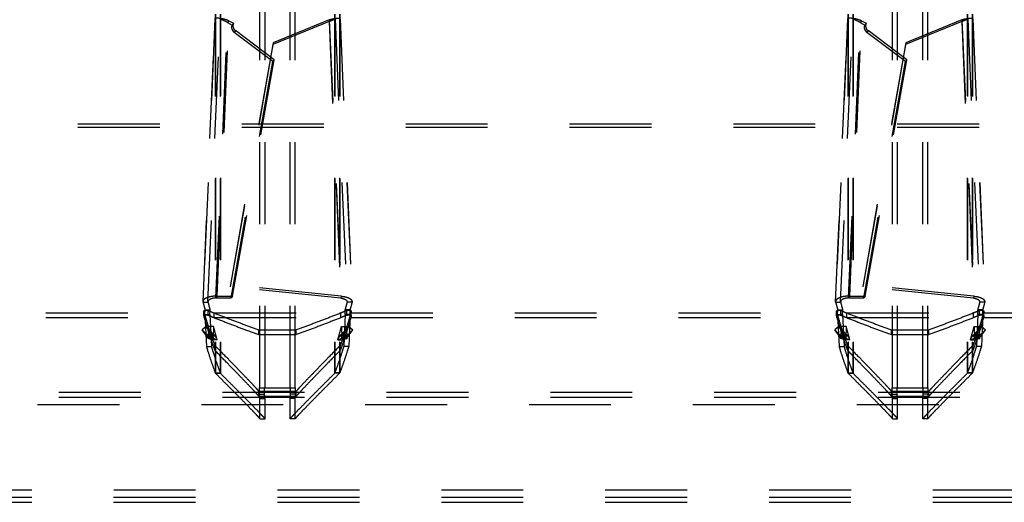
# Model space of a CAD drawing. Extents: x 32 to 1229, y 274 to 571.
# Drawn here: x 181 to 259, y 371 to 410 of the extents above; entities that cross this region are included whole.
import ezdxf

# ---------------------------------------------------------------- set-up
doc = ezdxf.new("R2010")
doc.units = 0
doc.header["$LTSCALE"] = 65.395
doc.linetypes.add('HIDDEN', pattern=[0.2, 0.1, -0.1])
doc.layers.add('DEFAULT_2', color=8, linetype='HIDDEN')

msp = doc.modelspace()

# ---------------------------------------------------------------- linework, layer by layer
at = {"layer": 'DEFAULT_2', "linetype": 'HIDDEN'}
for p, q in [((200.084, 380.476), (200.084, 463.795)), ((202.884, 380.476), (202.884, 463.795)), ((250.584, 380.476), (250.584, 463.795)), ((253.384, 380.476), (253.384, 463.795)), ((196.51, 462.594), (196.51, 381.677)), ((196.538, 462.634), (196.538, 381.637)), ((206.43, 462.634), (206.43, 381.637)), ((206.457, 462.594), (206.457, 381.677)), ((247.01, 462.594), (247.01, 381.677)), ((247.038, 462.634), (247.038, 381.637)), ((256.93, 462.634), (256.93, 381.637)), ((256.957, 462.594), (256.957, 381.677)), ((196.491, 409.95), (195.532, 387.361)), ((195.535, 387.314), (196.497, 409.94)), ((196.662, 387.795), (197.596, 409.781)), ((197.596, 409.781), (197.961, 409.587)), ((205.617, 409.87), (201.127, 408.031)), ((205.617, 409.87), (206.555, 387.791)), ((206.471, 409.94), (207.432, 387.314)), ((206.476, 409.95), (207.436, 387.361)), ((246.991, 409.95), (246.032, 387.361)), ((246.035, 387.314), (246.997, 409.94)), ((247.162, 387.795), (248.096, 409.781)), ((248.096, 409.781), (248.461, 409.587)), ((256.117, 409.87), (251.627, 408.031)), ((256.117, 409.87), (257.055, 387.791)), ((256.971, 409.94), (257.932, 387.314)), ((256.976, 409.95), (257.936, 387.361)), ((201.211, 406.673), (198.128, 408.995)), ((251.711, 406.673), (248.628, 408.995)), ((201.127, 408.031), (197.718, 388.688)), ((251.627, 408.031), (248.218, 388.688)), ((197.89, 387.794), (201.211, 406.673)), ((248.39, 387.794), (251.711, 406.673)), ((67.844, 401.302), (1193.624, 401.302)), ((206.555, 387.791), (197.718, 388.688)), ((257.055, 387.791), (248.218, 388.688)), ((196.662, 387.795), (197.89, 387.794)), ((247.162, 387.795), (248.39, 387.794)), ((195.532, 387.361), (195.535, 387.314)), ((195.683, 386.331), (195.697, 386.706)), ((207.285, 386.331), (207.27, 386.706)), ((207.436, 387.361), (207.432, 387.314)), ((246.032, 387.361), (246.035, 387.314)), ((246.183, 386.331), (246.197, 386.706)), ((257.785, 386.331), (257.77, 386.706)), ((257.936, 387.361), (257.932, 387.314)), ((156.834, 386.081), (195.633, 386.081)), ((195.596, 386.217), (195.594, 386.225)), ((195.683, 386.331), (195.805, 383.782)), ((196.421, 386.081), (206.547, 386.081)), ((207.285, 386.331), (207.163, 383.782)), ((207.334, 386.081), (246.133, 386.081)), ((207.373, 386.225), (207.372, 386.217)), ((246.096, 386.217), (246.094, 386.225)), ((246.183, 386.331), (246.305, 383.782)), ((246.921, 386.081), (257.047, 386.081)), ((257.785, 386.331), (257.663, 383.782)), ((257.834, 386.081), (296.633, 386.081)), ((257.873, 386.225), (257.872, 386.217)), ((195.933, 384.484), (195.465, 385.119)), ((195.465, 385.119), (196.157, 384.403)), ((195.98, 385.363), (195.943, 384.427)), ((196.273, 384.308), (195.98, 385.363)), ((206.694, 384.308), (206.988, 385.363)), ((207.503, 385.119), (206.81, 384.403)), ((206.988, 385.363), (207.024, 384.427)), ((207.034, 384.484), (207.503, 385.119)), ((246.433, 384.484), (245.965, 385.119)), ((245.965, 385.119), (246.657, 384.403)), ((246.48, 385.363), (246.443, 384.427)), ((246.773, 384.308), (246.48, 385.363)), ((257.194, 384.308), (257.488, 385.363)), ((258.003, 385.119), (257.31, 384.403)), ((257.488, 385.363), (257.524, 384.427)), ((257.534, 384.484), (258.003, 385.119)), ((196.157, 384.403), (195.933, 384.484)), ((196.273, 384.308), (195.943, 384.427)), ((199.984, 384.734), (202.984, 384.734)), ((207.024, 384.427), (206.694, 384.308)), ((206.81, 384.403), (207.034, 384.484)), ((246.657, 384.403), (246.433, 384.484)), ((246.773, 384.308), (246.443, 384.427)), ((250.484, 384.734), (253.484, 384.734)), ((257.524, 384.427), (257.194, 384.308)), ((257.31, 384.403), (257.534, 384.484)), ((200.036, 379.976), (200.036, 380.476)), ((202.931, 379.976), (202.931, 380.476)), ((250.536, 379.976), (250.536, 380.476)), ((253.431, 379.976), (253.431, 380.476)), ((53.234, 379.736), (1208.234, 379.736)), ((199.993, 379.806), (202.975, 379.806)), ((200.084, 378.002), (200.084, 379.622)), ((202.884, 378.002), (202.884, 379.622)), ((250.493, 379.806), (253.475, 379.806)), ((250.584, 378.002), (250.584, 379.622)), ((253.384, 378.002), (253.384, 379.622)), ((51.534, 379.136), (1209.934, 379.136)), ((44.536, 372.335), (1216.931, 372.335)), ((44.534, 371.735), (1216.934, 371.735))]:
    msp.add_line(p, q, dxfattribs=at)
at = {"layer": 'DEFAULT_2', "color": 8, "linetype": 'HIDDEN'}
for p, q in [((200.484, 380.476), (200.484, 463.795)), ((202.484, 380.476), (202.484, 463.795)), ((250.984, 380.476), (250.984, 463.795)), ((252.984, 380.476), (252.984, 463.795)), ((196.908, 462.594), (196.908, 381.677)), ((196.923, 462.634), (196.923, 381.637)), ((206.044, 462.634), (206.044, 381.637)), ((206.059, 462.594), (206.059, 381.677)), ((247.408, 462.594), (247.408, 381.677)), ((247.423, 462.634), (247.423, 381.637)), ((256.544, 462.634), (256.544, 381.637)), ((256.559, 462.594), (256.559, 381.677)), ((195.933, 387.314), (196.894, 409.94)), ((196.562, 387.653), (197.496, 409.64)), ((197.596, 409.781), (197.496, 409.64)), ((197.496, 409.64), (197.862, 409.446)), ((197.961, 409.587), (197.862, 409.446)), ((205.607, 409.72), (201.116, 407.88)), ((205.617, 409.87), (205.607, 409.72)), ((205.607, 409.72), (206.545, 387.64)), ((206.073, 409.94), (207.034, 387.314)), ((246.433, 387.314), (247.394, 409.94)), ((247.062, 387.653), (247.996, 409.64)), ((248.096, 409.781), (247.996, 409.64)), ((247.996, 409.64), (248.362, 409.446)), ((248.461, 409.587), (248.362, 409.446)), ((256.107, 409.72), (251.616, 407.88)), ((256.117, 409.87), (256.107, 409.72)), ((256.107, 409.72), (257.045, 387.64)), ((256.573, 409.94), (257.534, 387.314)), ((198.128, 408.995), (198.029, 408.854)), ((201.111, 406.532), (198.029, 408.854)), ((248.628, 408.995), (248.529, 408.854)), ((251.611, 406.532), (248.529, 408.854)), ((201.127, 408.031), (201.116, 407.88)), ((251.627, 408.031), (251.616, 407.88)), ((201.116, 407.88), (197.707, 388.538)), ((251.616, 407.88), (248.207, 388.538)), ((197.79, 387.653), (201.111, 406.532)), ((201.211, 406.673), (201.111, 406.532)), ((248.29, 387.653), (251.611, 406.532)), ((251.711, 406.673), (251.611, 406.532)), ((67.844, 401.543), (1193.624, 401.543)), ((197.718, 388.688), (197.707, 388.538)), ((206.545, 387.64), (197.707, 388.538)), ((248.218, 388.688), (248.207, 388.538)), ((257.045, 387.64), (248.207, 388.538)), ((196.662, 387.795), (196.562, 387.653)), ((196.562, 387.653), (197.79, 387.653)), ((197.89, 387.794), (197.79, 387.653)), ((206.555, 387.791), (206.545, 387.64)), ((247.162, 387.795), (247.062, 387.653)), ((247.062, 387.653), (248.29, 387.653)), ((248.39, 387.794), (248.29, 387.653)), ((257.055, 387.791), (257.045, 387.64)), ((195.535, 387.314), (195.933, 387.314)), ((195.697, 386.706), (196.095, 386.706)), ((195.931, 387.345), (195.933, 387.314)), ((196.08, 386.331), (196.095, 386.706)), ((206.887, 386.331), (206.872, 386.706)), ((207.27, 386.706), (206.872, 386.706)), ((207.036, 387.344), (207.034, 387.314)), ((207.432, 387.314), (207.034, 387.314)), ((246.035, 387.314), (246.433, 387.314)), ((246.197, 386.706), (246.595, 386.706)), ((246.431, 387.345), (246.433, 387.314)), ((246.58, 386.331), (246.595, 386.706)), ((257.387, 386.331), (257.372, 386.706)), ((257.77, 386.706), (257.372, 386.706)), ((257.536, 387.344), (257.534, 387.314)), ((257.932, 387.314), (257.534, 387.314)), ((156.834, 386.456), (195.633, 386.456)), ((195.596, 386.217), (195.594, 386.599)), ((195.596, 386.591), (195.594, 386.599)), ((195.633, 386.081), (195.633, 386.456)), ((195.683, 386.331), (196.08, 386.331)), ((195.941, 386.278), (195.941, 386.651)), ((196.08, 386.331), (196.203, 383.782)), ((196.421, 386.081), (196.421, 386.456)), ((196.421, 386.456), (206.547, 386.456)), ((206.547, 386.081), (206.547, 386.456)), ((206.887, 386.331), (206.765, 383.782)), ((207.285, 386.331), (206.887, 386.331)), ((207.026, 386.278), (207.026, 386.651)), ((207.334, 386.081), (207.334, 386.456)), ((207.334, 386.456), (246.133, 386.456)), ((207.372, 386.217), (207.373, 386.599)), ((207.373, 386.599), (207.372, 386.591)), ((246.096, 386.217), (246.094, 386.599)), ((246.096, 386.591), (246.094, 386.599)), ((246.133, 386.081), (246.133, 386.456)), ((246.183, 386.331), (246.58, 386.331)), ((246.441, 386.278), (246.441, 386.651)), ((246.58, 386.331), (246.703, 383.782)), ((246.921, 386.081), (246.921, 386.456)), ((246.921, 386.456), (257.047, 386.456)), ((257.047, 386.081), (257.047, 386.456)), ((257.387, 386.331), (257.265, 383.782)), ((257.785, 386.331), (257.387, 386.331)), ((257.526, 386.278), (257.526, 386.651)), ((257.834, 386.081), (257.834, 386.456)), ((257.834, 386.456), (296.633, 386.456)), ((257.872, 386.217), (257.873, 386.599)), ((257.873, 386.599), (257.872, 386.591)), ((195.781, 385.363), (195.465, 385.119)), ((196.249, 384.728), (195.781, 385.363)), ((195.781, 385.363), (196.473, 384.647)), ((196.377, 385.363), (195.98, 385.363)), ((196.377, 385.363), (196.341, 384.427)), ((196.671, 384.308), (196.377, 385.363)), ((199.984, 384.734), (199.984, 385.114)), ((199.984, 385.114), (202.984, 385.114)), ((202.984, 384.734), (202.984, 385.114)), ((206.296, 384.308), (206.59, 385.363)), ((207.187, 385.363), (206.494, 384.647)), ((206.59, 385.363), (206.627, 384.427)), ((206.59, 385.363), (206.988, 385.363)), ((206.718, 384.728), (207.187, 385.363)), ((207.187, 385.363), (207.503, 385.119)), ((246.281, 385.363), (245.965, 385.119)), ((246.749, 384.728), (246.281, 385.363)), ((246.281, 385.363), (246.973, 384.647)), ((246.877, 385.363), (246.48, 385.363)), ((246.877, 385.363), (246.841, 384.427)), ((247.171, 384.308), (246.877, 385.363)), ((250.484, 384.734), (250.484, 385.114)), ((250.484, 385.114), (253.484, 385.114)), ((253.484, 384.734), (253.484, 385.114)), ((256.796, 384.308), (257.09, 385.363)), ((257.687, 385.363), (256.994, 384.647)), ((257.09, 385.363), (257.127, 384.427)), ((257.09, 385.363), (257.488, 385.363)), ((257.218, 384.728), (257.687, 385.363)), ((257.687, 385.363), (258.003, 385.119)), ((196.249, 384.728), (195.933, 384.484)), ((196.341, 384.427), (195.943, 384.427)), ((196.473, 384.647), (196.157, 384.403)), ((196.473, 384.647), (196.249, 384.728)), ((196.671, 384.308), (196.341, 384.427)), ((206.627, 384.427), (206.296, 384.308)), ((206.494, 384.647), (206.718, 384.728)), ((206.494, 384.647), (206.81, 384.403)), ((206.627, 384.427), (207.024, 384.427)), ((206.718, 384.728), (207.034, 384.484)), ((246.749, 384.728), (246.433, 384.484)), ((246.841, 384.427), (246.443, 384.427)), ((246.973, 384.647), (246.657, 384.403)), ((246.973, 384.647), (246.749, 384.728)), ((247.171, 384.308), (246.841, 384.427)), ((257.127, 384.427), (256.796, 384.308)), ((256.994, 384.647), (257.218, 384.728)), ((256.994, 384.647), (257.31, 384.403)), ((257.127, 384.427), (257.524, 384.427)), ((257.218, 384.728), (257.534, 384.484)), ((195.805, 383.782), (196.203, 383.782)), ((196.671, 384.308), (196.273, 384.308)), ((196.469, 383.483), (196.469, 383.868)), ((206.296, 384.308), (206.694, 384.308)), ((206.498, 383.483), (206.498, 383.868)), ((207.163, 383.782), (206.765, 383.782)), ((246.305, 383.782), (246.703, 383.782)), ((247.171, 384.308), (246.773, 384.308)), ((246.969, 383.483), (246.969, 383.868)), ((256.796, 384.308), (257.194, 384.308)), ((256.998, 383.483), (256.998, 383.868)), ((257.663, 383.782), (257.265, 383.782)), ((196.51, 381.677), (196.908, 381.677)), ((196.538, 381.637), (196.923, 381.637)), ((206.43, 381.637), (206.044, 381.637)), ((206.457, 381.677), (206.059, 381.677)), ((247.01, 381.677), (247.408, 381.677)), ((247.038, 381.637), (247.423, 381.637)), ((256.93, 381.637), (256.544, 381.637)), ((256.957, 381.677), (256.559, 381.677)), ((200.036, 380.476), (202.931, 380.476)), ((200.436, 379.976), (200.436, 380.476)), ((202.531, 379.976), (202.531, 380.476)), ((250.536, 380.476), (253.431, 380.476)), ((250.936, 379.976), (250.936, 380.476)), ((253.031, 379.976), (253.031, 380.476)), ((53.234, 380.135), (1208.234, 380.135)), ((199.993, 379.806), (199.993, 380.205)), ((199.993, 380.205), (202.975, 380.205)), ((200.036, 379.976), (200.436, 379.976)), ((200.084, 379.622), (200.484, 379.622)), ((200.484, 378.002), (200.484, 379.622)), ((202.484, 378.002), (202.484, 379.622)), ((202.884, 379.622), (202.484, 379.622)), ((202.931, 379.976), (202.531, 379.976)), ((202.975, 379.806), (202.975, 380.205)), ((250.493, 379.806), (250.493, 380.205)), ((250.493, 380.205), (253.475, 380.205)), ((250.536, 379.976), (250.936, 379.976)), ((250.584, 379.622), (250.984, 379.622)), ((250.984, 378.002), (250.984, 379.622)), ((252.984, 378.002), (252.984, 379.622)), ((253.384, 379.622), (252.984, 379.622)), ((253.431, 379.976), (253.031, 379.976)), ((253.475, 379.806), (253.475, 380.205)), ((200.084, 378.002), (200.484, 378.002)), ((202.884, 378.002), (202.484, 378.002)), ((250.584, 378.002), (250.984, 378.002)), ((253.384, 378.002), (252.984, 378.002)), ((44.534, 371.335), (1216.934, 371.335))]:
    msp.add_line(p, q, dxfattribs=at)
at = {"layer": 'DEFAULT_2', "linetype": 'HIDDEN'}
for points in [[(197.961, 409.587), (197.933, 409.512), (197.919, 409.435), (197.92, 409.354), (197.936, 409.272), (197.965, 409.194), (198.008, 409.12), (198.062, 409.054), (198.128, 408.995)], [(248.461, 409.587), (248.433, 409.512), (248.419, 409.435), (248.42, 409.354), (248.436, 409.272), (248.465, 409.194), (248.508, 409.12), (248.562, 409.054), (248.628, 408.995)]]:
    msp.add_lwpolyline(points, dxfattribs=at)
at = {"layer": 'DEFAULT_2', "color": 8, "linetype": 'HIDDEN'}
for points in [[(197.862, 409.446), (197.833, 409.371), (197.82, 409.293), (197.821, 409.212), (197.836, 409.131), (197.866, 409.052), (197.909, 408.978), (197.963, 408.912), (198.029, 408.854)], [(248.362, 409.446), (248.333, 409.371), (248.32, 409.293), (248.321, 409.212), (248.336, 409.131), (248.366, 409.052), (248.409, 408.978), (248.463, 408.912), (248.529, 408.854)]]:
    msp.add_lwpolyline(points, dxfattribs=at)
at = {"layer": 'DEFAULT_2', "linetype": 'HIDDEN'}
for points in [[(197.596, 409.781), (197.385, 409.859), (197.173, 409.918), (196.973, 409.958), (196.797, 409.979), (196.72, 409.984), (196.654, 409.985), (196.597, 409.982), (196.552, 409.977), (196.519, 409.97), (196.499, 409.961), (196.491, 409.951), (196.491, 409.95)], [(205.617, 409.87), (205.903, 409.942), (206.154, 409.978), (206.345, 409.984), (206.454, 409.968), (206.473, 409.949)], [(248.096, 409.781), (247.885, 409.859), (247.673, 409.918), (247.473, 409.958), (247.297, 409.979), (247.22, 409.984), (247.154, 409.985), (247.097, 409.982), (247.052, 409.977), (247.019, 409.97), (246.999, 409.961), (246.991, 409.951), (246.991, 409.95)], [(256.117, 409.87), (256.403, 409.942), (256.654, 409.978), (256.845, 409.984), (256.954, 409.968), (256.973, 409.949)], [(196.662, 387.795), (196.375, 387.788), (196.095, 387.747), (195.849, 387.673), (195.663, 387.57), (195.555, 387.447), (195.532, 387.361)], [(206.555, 387.791), (206.845, 387.752), (207.101, 387.679), (207.297, 387.576), (207.411, 387.451), (207.435, 387.361)], [(247.162, 387.795), (246.875, 387.788), (246.595, 387.747), (246.349, 387.673), (246.163, 387.57), (246.055, 387.447), (246.032, 387.361)], [(257.055, 387.791), (257.345, 387.752), (257.601, 387.679), (257.797, 387.576), (257.911, 387.451), (257.935, 387.361)], [(195.535, 387.314), (195.611, 387.023), (195.697, 386.706)], [(207.432, 387.314), (207.357, 387.023), (207.27, 386.706)], [(246.035, 387.314), (246.111, 387.023), (246.197, 386.706)], [(257.932, 387.314), (257.857, 387.023), (257.77, 386.706)], [(195.594, 386.225), (195.597, 386.237), (195.61, 386.255), (195.636, 386.272), (195.671, 386.286), (195.713, 386.296), (195.761, 386.301), (195.811, 386.302), (195.859, 386.298), (195.903, 386.29), (195.941, 386.278)], [(195.596, 386.217), (195.608, 386.171), (195.621, 386.126), (195.633, 386.081)], [(195.633, 386.081), (195.909, 385.141), (196.188, 384.275), (196.469, 383.483)], [(195.941, 386.278), (196.18, 386.179), (196.421, 386.081)], [(196.421, 386.081), (197.6, 385.616), (198.787, 385.167), (199.984, 384.734)], [(206.547, 386.081), (205.368, 385.616), (204.18, 385.167), (202.984, 384.734)], [(207.334, 386.081), (207.058, 385.141), (206.779, 384.275), (206.498, 383.483)], [(207.026, 386.278), (206.787, 386.179), (206.547, 386.081)], [(207.026, 386.278), (207.064, 386.29), (207.107, 386.298), (207.156, 386.302), (207.207, 386.301), (207.253, 386.296), (207.296, 386.286), (207.332, 386.272), (207.357, 386.255), (207.371, 386.237), (207.373, 386.225)], [(207.372, 386.217), (207.359, 386.171), (207.346, 386.126), (207.334, 386.081)], [(246.094, 386.225), (246.097, 386.237), (246.11, 386.255), (246.136, 386.272), (246.171, 386.286), (246.213, 386.296), (246.261, 386.301), (246.311, 386.302), (246.359, 386.298), (246.403, 386.29), (246.441, 386.278)], [(246.096, 386.217), (246.108, 386.171), (246.121, 386.126), (246.133, 386.081)], [(246.133, 386.081), (246.409, 385.141), (246.688, 384.275), (246.969, 383.483)], [(246.441, 386.278), (246.68, 386.179), (246.921, 386.081)], [(246.921, 386.081), (248.1, 385.616), (249.287, 385.167), (250.484, 384.734)], [(257.047, 386.081), (255.868, 385.616), (254.68, 385.167), (253.484, 384.734)], [(257.834, 386.081), (257.558, 385.141), (257.279, 384.275), (256.998, 383.483)], [(257.526, 386.278), (257.287, 386.179), (257.047, 386.081)], [(257.526, 386.278), (257.564, 386.29), (257.607, 386.298), (257.656, 386.302), (257.707, 386.301), (257.753, 386.296), (257.796, 386.286), (257.832, 386.272), (257.857, 386.255), (257.871, 386.237), (257.873, 386.225)], [(257.872, 386.217), (257.859, 386.171), (257.846, 386.126), (257.834, 386.081)], [(195.943, 384.427), (195.944, 384.447), (195.941, 384.467), (195.933, 384.484)], [(196.273, 384.308), (196.235, 384.343), (196.197, 384.375), (196.157, 384.403)], [(206.694, 384.308), (206.732, 384.343), (206.771, 384.375), (206.81, 384.403)], [(207.024, 384.427), (207.023, 384.447), (207.026, 384.467), (207.034, 384.484)], [(246.443, 384.427), (246.444, 384.447), (246.441, 384.467), (246.433, 384.484)], [(246.773, 384.308), (246.735, 384.343), (246.697, 384.375), (246.657, 384.403)], [(257.194, 384.308), (257.232, 384.343), (257.271, 384.375), (257.31, 384.403)], [(257.524, 384.427), (257.523, 384.447), (257.526, 384.467), (257.534, 384.484)], [(195.805, 383.782), (195.907, 383.447), (196.207, 382.519), (196.51, 381.677)], [(207.163, 383.782), (207.061, 383.447), (206.76, 382.519), (206.457, 381.677)], [(246.305, 383.782), (246.407, 383.447), (246.707, 382.519), (247.01, 381.677)], [(257.663, 383.782), (257.561, 383.447), (257.26, 382.519), (256.957, 381.677)], [(199.993, 379.806), (199.912, 379.9), (199.793, 380.032), (199.441, 380.409), (198.937, 380.939), (198.277, 381.624), (197.456, 382.471), (196.469, 383.483)], [(206.498, 383.483), (205.511, 382.471), (204.691, 381.624), (204.03, 380.939), (203.526, 380.409), (203.174, 380.032), (203.055, 379.9), (202.975, 379.806)], [(250.493, 379.806), (250.412, 379.9), (250.293, 380.032), (249.941, 380.409), (249.437, 380.939), (248.777, 381.624), (247.956, 382.471), (246.969, 383.483)], [(256.998, 383.483), (256.011, 382.471), (255.191, 381.624), (254.53, 380.939), (254.026, 380.409), (253.674, 380.032), (253.555, 379.9), (253.475, 379.806)], [(196.51, 381.677), (196.517, 381.663), (196.526, 381.65), (196.538, 381.637)], [(200.084, 378.002), (200.049, 378.046), (199.99, 378.114), (199.906, 378.207), (199.797, 378.324), (199.504, 378.632), (199.111, 379.037), (198.62, 379.539), (198.027, 380.139), (197.333, 380.838), (196.538, 381.637)], [(206.43, 381.637), (205.634, 380.838), (204.94, 380.139), (204.348, 379.539), (203.856, 379.037), (203.463, 378.632), (203.17, 378.324), (203.061, 378.207), (202.977, 378.114), (202.918, 378.046), (202.884, 378.002)], [(206.43, 381.637), (206.441, 381.65), (206.45, 381.663), (206.457, 381.677)], [(247.01, 381.677), (247.017, 381.663), (247.026, 381.65), (247.038, 381.637)], [(250.584, 378.002), (250.549, 378.046), (250.49, 378.114), (250.406, 378.207), (250.297, 378.324), (250.004, 378.632), (249.611, 379.037), (249.12, 379.539), (248.527, 380.139), (247.833, 380.838), (247.038, 381.637)], [(256.93, 381.637), (256.134, 380.838), (255.44, 380.139), (254.848, 379.539), (254.356, 379.037), (253.963, 378.632), (253.67, 378.324), (253.561, 378.207), (253.477, 378.114), (253.418, 378.046), (253.384, 378.002)], [(256.93, 381.637), (256.941, 381.65), (256.95, 381.663), (256.957, 381.677)], [(200.084, 379.622), (200.052, 379.887), (200.036, 379.976)], [(202.884, 379.622), (202.915, 379.887), (202.931, 379.976)], [(250.584, 379.622), (250.552, 379.887), (250.536, 379.976)], [(253.384, 379.622), (253.415, 379.887), (253.431, 379.976)]]:
    msp.add_spline(points, degree=3, dxfattribs=at)
at = {"layer": 'DEFAULT_2', "color": 8, "linetype": 'HIDDEN'}
for points in [[(197.496, 409.64), (197.264, 409.769), (197.154, 409.817), (197.057, 409.856), (197.015, 409.872), (197.012, 409.873)], [(205.607, 409.72), (205.801, 409.812), (205.954, 409.873)], [(247.996, 409.64), (247.764, 409.769), (247.654, 409.817), (247.557, 409.856), (247.515, 409.872), (247.512, 409.873)], [(256.107, 409.72), (256.301, 409.812), (256.454, 409.873)], [(196.562, 387.653), (196.37, 387.632), (196.189, 387.583), (196.042, 387.509), (195.953, 387.417), (195.932, 387.344)], [(206.545, 387.64), (206.744, 387.595), (206.908, 387.521), (207.011, 387.424), (207.035, 387.344)], [(247.062, 387.653), (246.87, 387.632), (246.689, 387.583), (246.542, 387.509), (246.453, 387.417), (246.432, 387.344)], [(257.045, 387.64), (257.244, 387.595), (257.408, 387.521), (257.511, 387.424), (257.535, 387.344)], [(195.933, 387.314), (196.008, 387.023), (196.095, 386.706)], [(207.034, 387.314), (206.959, 387.023), (206.872, 386.706)], [(246.433, 387.314), (246.508, 387.023), (246.595, 386.706)], [(257.534, 387.314), (257.459, 387.023), (257.372, 386.706)], [(195.594, 386.599), (195.597, 386.61), (195.61, 386.628), (195.636, 386.645), (195.671, 386.659), (195.713, 386.669), (195.761, 386.674), (195.811, 386.675), (195.859, 386.671), (195.903, 386.663), (195.941, 386.651)], [(195.596, 386.591), (195.608, 386.545), (195.621, 386.5), (195.633, 386.456)], [(195.633, 386.456), (195.909, 385.52), (196.188, 384.657), (196.469, 383.868)], [(195.941, 386.651), (196.18, 386.552), (196.421, 386.456)], [(196.421, 386.456), (197.6, 385.992), (198.787, 385.545), (199.984, 385.114)], [(206.547, 386.456), (205.368, 385.992), (204.18, 385.545), (202.984, 385.114)], [(207.334, 386.456), (207.058, 385.52), (206.779, 384.657), (206.498, 383.868)], [(207.026, 386.651), (206.787, 386.552), (206.547, 386.456)], [(207.026, 386.651), (207.064, 386.663), (207.107, 386.671), (207.156, 386.675), (207.207, 386.674), (207.253, 386.669), (207.296, 386.659), (207.332, 386.645), (207.357, 386.628), (207.371, 386.61), (207.373, 386.599)], [(207.372, 386.591), (207.359, 386.545), (207.347, 386.5), (207.334, 386.456)], [(246.094, 386.599), (246.097, 386.61), (246.11, 386.628), (246.136, 386.645), (246.171, 386.659), (246.213, 386.669), (246.261, 386.674), (246.311, 386.675), (246.359, 386.671), (246.403, 386.663), (246.441, 386.651)], [(246.096, 386.591), (246.108, 386.545), (246.121, 386.5), (246.133, 386.456)], [(246.133, 386.456), (246.409, 385.52), (246.688, 384.657), (246.969, 383.868)], [(246.441, 386.651), (246.68, 386.552), (246.921, 386.456)], [(246.921, 386.456), (248.1, 385.992), (249.287, 385.545), (250.484, 385.114)], [(257.047, 386.456), (255.868, 385.992), (254.68, 385.545), (253.484, 385.114)], [(257.834, 386.456), (257.558, 385.52), (257.279, 384.657), (256.998, 383.868)], [(257.526, 386.651), (257.287, 386.552), (257.047, 386.456)], [(257.526, 386.651), (257.564, 386.663), (257.607, 386.671), (257.656, 386.675), (257.707, 386.674), (257.753, 386.669), (257.796, 386.659), (257.832, 386.645), (257.857, 386.628), (257.871, 386.61), (257.873, 386.599)], [(257.872, 386.591), (257.859, 386.545), (257.847, 386.5), (257.834, 386.456)], [(196.341, 384.427), (196.333, 384.535), (196.302, 384.637), (196.249, 384.728)], [(196.671, 384.308), (196.623, 384.433), (196.557, 384.546), (196.473, 384.647)], [(206.296, 384.308), (206.344, 384.433), (206.411, 384.546), (206.494, 384.647)], [(206.627, 384.427), (206.634, 384.535), (206.666, 384.637), (206.718, 384.728)], [(246.841, 384.427), (246.833, 384.535), (246.802, 384.637), (246.749, 384.728)], [(247.171, 384.308), (247.123, 384.433), (247.057, 384.546), (246.973, 384.647)], [(256.796, 384.308), (256.844, 384.433), (256.911, 384.546), (256.994, 384.647)], [(257.127, 384.427), (257.134, 384.535), (257.166, 384.637), (257.218, 384.728)], [(196.203, 383.782), (196.304, 383.447), (196.605, 382.519), (196.908, 381.677)], [(199.993, 380.205), (199.912, 380.299), (199.793, 380.43), (199.441, 380.806), (198.937, 381.334), (198.277, 382.017), (197.456, 382.86), (196.469, 383.868)], [(206.498, 383.868), (205.511, 382.86), (204.691, 382.017), (204.03, 381.334), (203.526, 380.806), (203.174, 380.43), (203.055, 380.299), (202.975, 380.205)], [(206.765, 383.782), (206.663, 383.447), (206.362, 382.519), (206.059, 381.677)], [(246.703, 383.782), (246.804, 383.447), (247.105, 382.519), (247.408, 381.677)], [(250.493, 380.205), (250.412, 380.299), (250.293, 380.43), (249.941, 380.806), (249.437, 381.334), (248.777, 382.017), (247.956, 382.86), (246.969, 383.868)], [(256.998, 383.868), (256.011, 382.86), (255.191, 382.017), (254.53, 381.334), (254.026, 380.806), (253.674, 380.43), (253.555, 380.299), (253.475, 380.205)], [(257.265, 383.782), (257.163, 383.447), (256.862, 382.519), (256.559, 381.677)], [(196.908, 381.677), (196.923, 381.637)], [(200.484, 378.002), (200.449, 378.046), (200.39, 378.114), (200.305, 378.207), (200.196, 378.324), (199.902, 378.632), (199.508, 379.037), (199.014, 379.539), (198.419, 380.139), (197.722, 380.838), (196.923, 381.637)], [(206.044, 381.637), (205.245, 380.838), (204.548, 380.139), (203.954, 379.539), (203.46, 379.037), (203.066, 378.632), (202.772, 378.324), (202.662, 378.207), (202.577, 378.114), (202.518, 378.046), (202.484, 378.002)], [(206.044, 381.637), (206.059, 381.677)], [(247.408, 381.677), (247.423, 381.637)], [(250.984, 378.002), (250.949, 378.046), (250.89, 378.114), (250.805, 378.207), (250.696, 378.324), (250.402, 378.632), (250.008, 379.037), (249.514, 379.539), (248.919, 380.139), (248.222, 380.838), (247.423, 381.637)], [(256.544, 381.637), (255.745, 380.838), (255.048, 380.139), (254.454, 379.539), (253.96, 379.037), (253.566, 378.632), (253.272, 378.324), (253.162, 378.207), (253.077, 378.114), (253.018, 378.046), (252.984, 378.002)], [(256.544, 381.637), (256.559, 381.677)], [(200.484, 379.622), (200.452, 379.887), (200.436, 379.976)], [(202.484, 379.622), (202.516, 379.887), (202.531, 379.976)], [(250.984, 379.622), (250.952, 379.887), (250.936, 379.976)], [(252.984, 379.622), (253.016, 379.887), (253.031, 379.976)]]:
    msp.add_spline(points, degree=3, dxfattribs=at)

doc.saveas('drawing.dxf')
